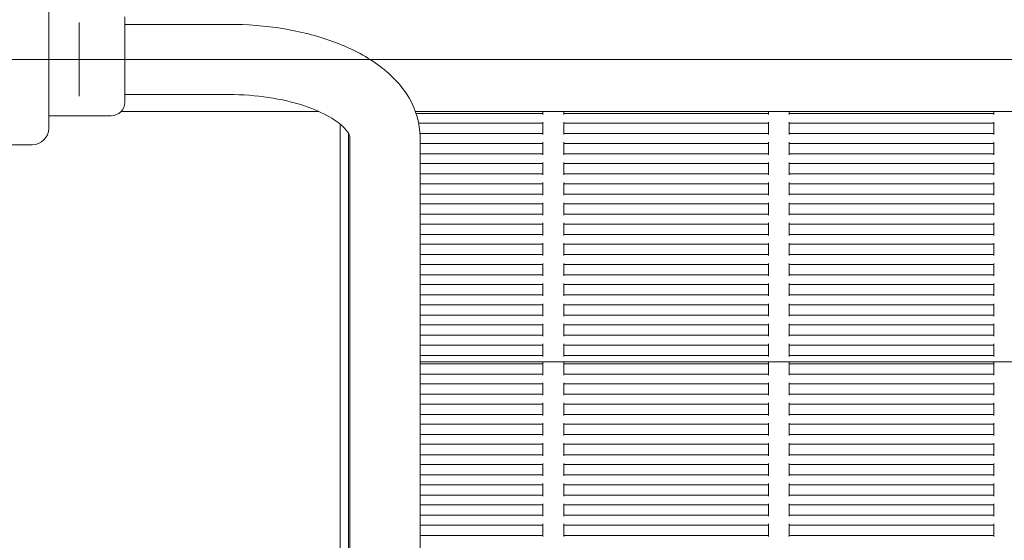
# Model space of a CAD drawing. Units: millimetres. Extents: x 6293 to 13242, y 8666 to 13907.
# Drawn here: x 8525 to 8998, y 10461 to 10711 of the extents above; entities that cross this region are included whole.
import ezdxf

# ---------------------------------------------------------------- set-up
doc = ezdxf.new("R2010")
doc.units = ezdxf.units.MM
doc.header["$LTSCALE"] = 75
doc.layers.add('Dimension (ISO)', color=7, linetype='Continuous', lineweight=18)
doc.layers.add('Visible (ISO)', color=7, linetype='Continuous', lineweight=18)
doc.layers.add('Fall Zone', color=5, linetype='Continuous', lineweight=20, true_color=0x0000ff)
doc.styles.add('Note Text (ISO)', font='tahoma.ttf')
doc.dimstyles.new('Aplay Dimension Styles M', dxfattribs={"dimscale": 75, "dimtxt": 2.5, "dimasz": 2.5, "dimexe": 3.175, "dimexo": 2, "dimgap": 0.762, "dimtad": 1, "dimdec": 1, "dimlfac": 0.001, "dimrnd": 1e-08, "dimzin": 0, "dimdsep": 46, "dimtxsty": 'Note Text (ISO)', "dimcen": 0.09, "dimdle": 10, "dimclrd": 256, "dimclre": 256, "dimclrt": 7, "dimadec": 0, "dimazin": 0, "dimtfac": 1.40208, "dimtofl": 0, "dimtmove": 0, "dimatfit": 3, "dimfxl": 1, "dimtolj": 1, "dimtzin": 0, "dimlwd": -1, "dimlwe": -1, "dimarcsym": 0})

# ---------------------------------------------------------------- blocks, each defined once
blk = doc.blocks.new('*D2')
at = {"layer": 'Defpoints', "color": 0, "transparency": 16777216}
for p in [(8472.64, 13316.57), (6537.64, 8665.75), (8676.12, 8665.75)]:
    blk.add_point(p, dxfattribs=at)
at = {"layer": 'Dimension (ISO)', "transparency": 16777216}
for p, q in [((8322.64, 13316.57), (6299.52, 13316.57)), ((6537.64, 13129.07), (6537.64, 8853.25)), ((8526.12, 8665.75), (6299.52, 8665.75))]:
    blk.add_line(p, q, dxfattribs=at)
for points in [[(6506.39, 13129.07), (6568.89, 13129.07), (6537.64, 13316.57)], [(6506.39, 8853.25), (6568.89, 8853.25), (6537.64, 8665.75)]]:
    blk.add_solid(points, dxfattribs=at)
at = {"layer": 'Dimension (ISO)', "color": 7, "transparency": 16777216, "insert": (6292.87, 10991.16), "char_height": 187.5, "attachment_point": 2, "rotation": 90, "style": 'Note Text (ISO)'}
blk.add_mtext('\\A1;4.7 m', dxfattribs=at)

msp = doc.modelspace()

# ---------------------------------------------------------------- linework, layer by layer
at = {"layer": 'Fall Zone'}
msp.add_line((6897.64, 10691.57), (11097.64, 10691.57), dxfattribs=at)
at = {"layer": 'Visible (ISO)'}
for p, q in [((8538.64, 10724.57), (8538.64, 10658.57)), ((8553.14, 10706.99), (8553.14, 10709.25)), ((8575.14, 10712.07), (8575.14, 10671.07)), ((8553.14, 10706.99), (8553.14, 10676.16)), ((8575.14, 10708.42), (8625.14, 10708.42)), ((8553.14, 10673.9), (8553.14, 10676.16)), ((8575.14, 10674.72), (8625.14, 10674.72)), ((8573.33, 10666.57), (8668.42, 10666.57)), ((8714.76, 10666.57), (9280.53, 10666.57)), ((8775.97, 10666.15), (8775.97, 10666.57)), ((8785.97, 10666.57), (8785.97, 10666.15)), ((8884.31, 10666.15), (8884.31, 10666.57)), ((8894.31, 10666.57), (8894.31, 10666.15)), ((8992.64, 10666.15), (8992.64, 10666.57)), ((8538.64, 10664.57), (8568.64, 10664.57)), ((8715.08, 10665.65), (8775.97, 10665.65)), ((8775.97, 10666.15), (8775.97, 10665.65)), ((8775.97, 10665.15), (8775.97, 10665.65)), ((8775.97, 10660.96), (8775.97, 10661.46)), ((8785.97, 10665.65), (8785.97, 10666.15)), ((8785.97, 10665.65), (8785.97, 10665.15)), ((8785.97, 10665.65), (8884.31, 10665.65)), ((8785.97, 10661.46), (8785.97, 10660.96)), ((8884.31, 10666.15), (8884.31, 10665.65)), ((8884.31, 10665.15), (8884.31, 10665.65)), ((8884.31, 10660.96), (8884.31, 10661.46)), ((8894.31, 10665.65), (8894.31, 10666.15)), ((8894.31, 10665.65), (8894.31, 10665.15)), ((8894.31, 10665.65), (8992.64, 10665.65)), ((8894.31, 10661.46), (8894.31, 10660.96)), ((8992.64, 10666.15), (8992.64, 10665.65)), ((8992.64, 10665.15), (8992.64, 10665.65)), ((8992.64, 10660.96), (8992.64, 10661.46)), ((8678.64, 10660.44), (8678.64, 10599.91)), ((8716.32, 10660.96), (8775.97, 10660.96)), ((8775.97, 10660.96), (8775.97, 10660.46)), ((8775.97, 10656.46), (8775.97, 10660.46)), ((8785.97, 10660.46), (8785.97, 10660.96)), ((8785.97, 10660.96), (8884.31, 10660.96)), ((8785.97, 10660.46), (8785.97, 10656.46)), ((8884.31, 10660.96), (8884.31, 10660.46)), ((8884.31, 10656.46), (8884.31, 10660.46)), ((8894.31, 10660.46), (8894.31, 10660.96)), ((8894.31, 10660.96), (8992.64, 10660.96)), ((8894.31, 10660.46), (8894.31, 10656.46)), ((8992.64, 10660.96), (8992.64, 10660.46)), ((8992.64, 10656.46), (8992.64, 10660.46)), ((8682.64, 10598.94), (8682.64, 10655.99)), ((8682.64, 10598.94), (8682.64, 10655.99)), ((8683.29, 10654.07), (8683.29, 10292.65)), ((8716.94, 10655.96), (8775.97, 10655.96)), ((8716.99, 10654.07), (8716.99, 10292.65)), ((8775.97, 10656.46), (8775.97, 10655.96)), ((8775.97, 10655.46), (8775.97, 10655.96)), ((8785.97, 10655.96), (8785.97, 10656.46)), ((8785.97, 10655.96), (8785.97, 10655.46)), ((8785.97, 10655.96), (8884.31, 10655.96)), ((8884.31, 10656.46), (8884.31, 10655.96)), ((8884.31, 10655.46), (8884.31, 10655.96)), ((8894.31, 10655.96), (8894.31, 10656.46)), ((8894.31, 10655.96), (8894.31, 10655.46)), ((8894.31, 10655.96), (8992.64, 10655.96)), ((8992.64, 10656.46), (8992.64, 10655.96)), ((8992.64, 10655.46), (8992.64, 10655.96)), ((8530.64, 10650.57), (8464.64, 10650.57)), ((8716.99, 10651.28), (8775.97, 10651.28)), ((8775.97, 10651.28), (8775.97, 10651.78)), ((8775.97, 10651.28), (8775.97, 10650.78)), ((8775.97, 10646.78), (8775.97, 10650.78)), ((8785.97, 10651.78), (8785.97, 10651.28)), ((8785.97, 10650.78), (8785.97, 10651.28)), ((8785.97, 10651.28), (8884.31, 10651.28)), ((8785.97, 10650.78), (8785.97, 10646.78)), ((8884.31, 10651.28), (8884.31, 10651.78)), ((8884.31, 10651.28), (8884.31, 10650.78)), ((8884.31, 10646.78), (8884.31, 10650.78)), ((8894.31, 10651.78), (8894.31, 10651.28)), ((8894.31, 10650.78), (8894.31, 10651.28)), ((8894.31, 10651.28), (8992.64, 10651.28)), ((8894.31, 10650.78), (8894.31, 10646.78)), ((8992.64, 10651.28), (8992.64, 10651.78)), ((8992.64, 10651.28), (8992.64, 10650.78)), ((8992.64, 10646.78), (8992.64, 10650.78)), ((8716.99, 10646.28), (8775.97, 10646.28)), ((8775.97, 10646.78), (8775.97, 10646.28)), ((8775.97, 10645.78), (8775.97, 10646.28)), ((8785.97, 10646.28), (8785.97, 10646.78)), ((8785.97, 10646.28), (8785.97, 10645.78)), ((8785.97, 10646.28), (8884.31, 10646.28)), ((8884.31, 10646.78), (8884.31, 10646.28)), ((8884.31, 10645.78), (8884.31, 10646.28)), ((8894.31, 10646.28), (8894.31, 10646.78)), ((8894.31, 10646.28), (8894.31, 10645.78)), ((8894.31, 10646.28), (8992.64, 10646.28)), ((8992.64, 10646.78), (8992.64, 10646.28)), ((8992.64, 10645.78), (8992.64, 10646.28)), ((8716.99, 10641.59), (8775.97, 10641.59)), ((8775.97, 10641.59), (8775.97, 10642.09)), ((8775.97, 10641.59), (8775.97, 10641.09)), ((8775.97, 10637.09), (8775.97, 10641.09)), ((8785.97, 10642.09), (8785.97, 10641.59)), ((8785.97, 10641.09), (8785.97, 10641.59)), ((8785.97, 10641.59), (8884.31, 10641.59)), ((8785.97, 10641.09), (8785.97, 10637.09)), ((8884.31, 10641.59), (8884.31, 10642.09)), ((8884.31, 10641.59), (8884.31, 10641.09)), ((8884.31, 10637.09), (8884.31, 10641.09)), ((8894.31, 10642.09), (8894.31, 10641.59)), ((8894.31, 10641.09), (8894.31, 10641.59)), ((8894.31, 10641.59), (8992.64, 10641.59)), ((8894.31, 10641.09), (8894.31, 10637.09)), ((8992.64, 10641.59), (8992.64, 10642.09)), ((8992.64, 10641.59), (8992.64, 10641.09)), ((8992.64, 10637.09), (8992.64, 10641.09)), ((8716.99, 10636.59), (8775.97, 10636.59)), ((8775.97, 10637.09), (8775.97, 10636.59)), ((8775.97, 10636.09), (8775.97, 10636.59)), ((8785.97, 10636.59), (8785.97, 10637.09)), ((8785.97, 10636.59), (8785.97, 10636.09)), ((8785.97, 10636.59), (8884.31, 10636.59)), ((8884.31, 10637.09), (8884.31, 10636.59)), ((8884.31, 10636.09), (8884.31, 10636.59)), ((8894.31, 10636.59), (8894.31, 10637.09)), ((8894.31, 10636.59), (8894.31, 10636.09)), ((8894.31, 10636.59), (8992.64, 10636.59)), ((8992.64, 10637.09), (8992.64, 10636.59)), ((8992.64, 10636.09), (8992.64, 10636.59)), ((8716.99, 10631.91), (8775.97, 10631.91)), ((8775.97, 10631.91), (8775.97, 10632.41)), ((8775.97, 10631.91), (8775.97, 10631.41)), ((8775.97, 10627.41), (8775.97, 10631.41)), ((8785.97, 10632.41), (8785.97, 10631.91)), ((8785.97, 10631.41), (8785.97, 10631.91)), ((8785.97, 10631.91), (8884.31, 10631.91)), ((8785.97, 10631.41), (8785.97, 10627.41)), ((8884.31, 10631.91), (8884.31, 10632.41)), ((8884.31, 10631.91), (8884.31, 10631.41)), ((8884.31, 10627.41), (8884.31, 10631.41)), ((8894.31, 10632.41), (8894.31, 10631.91)), ((8894.31, 10631.41), (8894.31, 10631.91)), ((8894.31, 10631.91), (8992.64, 10631.91)), ((8894.31, 10631.41), (8894.31, 10627.41)), ((8992.64, 10631.91), (8992.64, 10632.41)), ((8992.64, 10631.91), (8992.64, 10631.41)), ((8992.64, 10627.41), (8992.64, 10631.41)), ((8716.99, 10626.91), (8775.97, 10626.91)), ((8775.97, 10627.41), (8775.97, 10626.91)), ((8775.97, 10626.41), (8775.97, 10626.91)), ((8785.97, 10626.91), (8785.97, 10627.41)), ((8785.97, 10626.91), (8785.97, 10626.41)), ((8785.97, 10626.91), (8884.31, 10626.91)), ((8884.31, 10627.41), (8884.31, 10626.91)), ((8884.31, 10626.41), (8884.31, 10626.91)), ((8894.31, 10626.91), (8894.31, 10627.41)), ((8894.31, 10626.91), (8894.31, 10626.41)), ((8894.31, 10626.91), (8992.64, 10626.91)), ((8992.64, 10627.41), (8992.64, 10626.91)), ((8992.64, 10626.41), (8992.64, 10626.91)), ((8716.99, 10622.23), (8775.97, 10622.23)), ((8775.97, 10622.23), (8775.97, 10622.73)), ((8775.97, 10622.23), (8775.97, 10621.73)), ((8775.97, 10617.73), (8775.97, 10621.73)), ((8785.97, 10622.73), (8785.97, 10622.23)), ((8785.97, 10621.73), (8785.97, 10622.23)), ((8785.97, 10622.23), (8884.31, 10622.23)), ((8785.97, 10621.73), (8785.97, 10617.73)), ((8884.31, 10622.23), (8884.31, 10622.73)), ((8884.31, 10622.23), (8884.31, 10621.73)), ((8884.31, 10617.73), (8884.31, 10621.73)), ((8894.31, 10622.73), (8894.31, 10622.23)), ((8894.31, 10621.73), (8894.31, 10622.23)), ((8894.31, 10622.23), (8992.64, 10622.23)), ((8894.31, 10621.73), (8894.31, 10617.73)), ((8992.64, 10622.23), (8992.64, 10622.73)), ((8992.64, 10622.23), (8992.64, 10621.73)), ((8992.64, 10617.73), (8992.64, 10621.73)), ((8716.99, 10617.23), (8775.97, 10617.23)), ((8775.97, 10617.73), (8775.97, 10617.23)), ((8775.97, 10616.73), (8775.97, 10617.23)), ((8785.97, 10617.23), (8785.97, 10617.73)), ((8785.97, 10617.23), (8785.97, 10616.73)), ((8785.97, 10617.23), (8884.31, 10617.23)), ((8884.31, 10617.73), (8884.31, 10617.23)), ((8884.31, 10616.73), (8884.31, 10617.23)), ((8894.31, 10617.23), (8894.31, 10617.73)), ((8894.31, 10617.23), (8894.31, 10616.73)), ((8894.31, 10617.23), (8992.64, 10617.23)), ((8992.64, 10617.73), (8992.64, 10617.23)), ((8992.64, 10616.73), (8992.64, 10617.23)), ((8716.99, 10612.54), (8775.97, 10612.54)), ((8775.97, 10612.54), (8775.97, 10613.04)), ((8775.97, 10612.54), (8775.97, 10612.04)), ((8775.97, 10608.04), (8775.97, 10612.04)), ((8785.97, 10613.04), (8785.97, 10612.54)), ((8785.97, 10612.04), (8785.97, 10612.54)), ((8785.97, 10612.54), (8884.31, 10612.54)), ((8785.97, 10612.04), (8785.97, 10608.04)), ((8884.31, 10612.54), (8884.31, 10613.04)), ((8884.31, 10612.54), (8884.31, 10612.04)), ((8884.31, 10608.04), (8884.31, 10612.04)), ((8894.31, 10613.04), (8894.31, 10612.54)), ((8894.31, 10612.04), (8894.31, 10612.54)), ((8894.31, 10612.54), (8992.64, 10612.54)), ((8894.31, 10612.04), (8894.31, 10608.04)), ((8992.64, 10612.54), (8992.64, 10613.04)), ((8992.64, 10612.54), (8992.64, 10612.04)), ((8992.64, 10608.04), (8992.64, 10612.04)), ((8716.99, 10607.54), (8775.97, 10607.54)), ((8775.97, 10608.04), (8775.97, 10607.54)), ((8775.97, 10607.04), (8775.97, 10607.54)), ((8785.97, 10607.54), (8785.97, 10608.04)), ((8785.97, 10607.54), (8785.97, 10607.04)), ((8785.97, 10607.54), (8884.31, 10607.54)), ((8884.31, 10608.04), (8884.31, 10607.54)), ((8884.31, 10607.04), (8884.31, 10607.54)), ((8894.31, 10607.54), (8894.31, 10608.04)), ((8894.31, 10607.54), (8894.31, 10607.04)), ((8894.31, 10607.54), (8992.64, 10607.54)), ((8992.64, 10608.04), (8992.64, 10607.54)), ((8992.64, 10607.04), (8992.64, 10607.54)), ((8716.99, 10602.86), (8775.97, 10602.86)), ((8775.97, 10602.86), (8775.97, 10603.36)), ((8775.97, 10602.86), (8775.97, 10602.36)), ((8775.97, 10598.36), (8775.97, 10602.36)), ((8785.97, 10603.36), (8785.97, 10602.86)), ((8785.97, 10602.36), (8785.97, 10602.86)), ((8785.97, 10602.86), (8884.31, 10602.86)), ((8785.97, 10602.36), (8785.97, 10598.36)), ((8884.31, 10602.86), (8884.31, 10603.36)), ((8884.31, 10602.86), (8884.31, 10602.36)), ((8884.31, 10598.36), (8884.31, 10602.36)), ((8894.31, 10603.36), (8894.31, 10602.86)), ((8894.31, 10602.36), (8894.31, 10602.86)), ((8894.31, 10602.86), (8992.64, 10602.86)), ((8894.31, 10602.36), (8894.31, 10598.36)), ((8992.64, 10602.86), (8992.64, 10603.36)), ((8992.64, 10602.86), (8992.64, 10602.36)), ((8992.64, 10598.36), (8992.64, 10602.36)), ((8678.64, 10583.67), (8678.64, 10599.91)), ((8682.64, 10580.2), (8682.64, 10598.94)), ((8682.64, 10598.94), (8682.64, 10580.2)), ((8716.99, 10597.86), (8775.97, 10597.86)), ((8775.97, 10598.36), (8775.97, 10597.86)), ((8775.97, 10597.36), (8775.97, 10597.86)), ((8785.97, 10597.86), (8785.97, 10598.36)), ((8785.97, 10597.86), (8785.97, 10597.36)), ((8785.97, 10597.86), (8884.31, 10597.86)), ((8884.31, 10598.36), (8884.31, 10597.86)), ((8884.31, 10597.36), (8884.31, 10597.86)), ((8894.31, 10597.86), (8894.31, 10598.36)), ((8894.31, 10597.86), (8894.31, 10597.36)), ((8894.31, 10597.86), (8992.64, 10597.86)), ((8992.64, 10598.36), (8992.64, 10597.86)), ((8992.64, 10597.36), (8992.64, 10597.86)), ((8716.99, 10593.17), (8775.97, 10593.17)), ((8775.97, 10593.17), (8775.97, 10593.67)), ((8775.97, 10593.17), (8775.97, 10592.67)), ((8775.97, 10588.67), (8775.97, 10592.67)), ((8785.97, 10593.67), (8785.97, 10593.17)), ((8785.97, 10592.67), (8785.97, 10593.17)), ((8785.97, 10593.17), (8884.31, 10593.17)), ((8785.97, 10592.67), (8785.97, 10588.67)), ((8884.31, 10593.17), (8884.31, 10593.67)), ((8884.31, 10593.17), (8884.31, 10592.67)), ((8884.31, 10588.67), (8884.31, 10592.67)), ((8894.31, 10593.67), (8894.31, 10593.17)), ((8894.31, 10592.67), (8894.31, 10593.17)), ((8894.31, 10593.17), (8992.64, 10593.17)), ((8894.31, 10592.67), (8894.31, 10588.67)), ((8992.64, 10593.17), (8992.64, 10593.67)), ((8992.64, 10593.17), (8992.64, 10592.67)), ((8992.64, 10588.67), (8992.64, 10592.67)), ((8716.99, 10588.17), (8775.97, 10588.17)), ((8775.97, 10588.67), (8775.97, 10588.17)), ((8775.97, 10587.67), (8775.97, 10588.17)), ((8785.97, 10588.17), (8785.97, 10588.67)), ((8785.97, 10588.17), (8785.97, 10587.67)), ((8785.97, 10588.17), (8884.31, 10588.17)), ((8884.31, 10588.67), (8884.31, 10588.17)), ((8884.31, 10587.67), (8884.31, 10588.17)), ((8894.31, 10588.17), (8894.31, 10588.67)), ((8894.31, 10588.17), (8894.31, 10587.67)), ((8894.31, 10588.17), (8992.64, 10588.17)), ((8992.64, 10588.67), (8992.64, 10588.17)), ((8992.64, 10587.67), (8992.64, 10588.17)), ((8678.64, 10312.11), (8678.64, 10583.67)), ((8716.99, 10583.49), (8775.97, 10583.49)), ((8775.97, 10583.49), (8775.97, 10583.99)), ((8775.97, 10583.49), (8775.97, 10582.99)), ((8775.97, 10578.99), (8775.97, 10582.99)), ((8785.97, 10583.99), (8785.97, 10583.49)), ((8785.97, 10582.99), (8785.97, 10583.49)), ((8785.97, 10583.49), (8884.31, 10583.49)), ((8785.97, 10582.99), (8785.97, 10578.99)), ((8884.31, 10583.49), (8884.31, 10583.99)), ((8884.31, 10583.49), (8884.31, 10582.99)), ((8884.31, 10578.99), (8884.31, 10582.99)), ((8894.31, 10583.99), (8894.31, 10583.49)), ((8894.31, 10582.99), (8894.31, 10583.49)), ((8894.31, 10583.49), (8992.64, 10583.49)), ((8894.31, 10582.99), (8894.31, 10578.99)), ((8992.64, 10583.49), (8992.64, 10583.99)), ((8992.64, 10583.49), (8992.64, 10582.99)), ((8992.64, 10578.99), (8992.64, 10582.99)), ((8682.64, 10580.2), (8682.64, 10308.43)), ((8682.64, 10580.2), (8682.64, 10308.43)), ((8716.99, 10578.49), (8775.97, 10578.49)), ((8775.97, 10578.99), (8775.97, 10578.49)), ((8775.97, 10577.99), (8775.97, 10578.49)), ((8785.97, 10578.49), (8785.97, 10578.99)), ((8785.97, 10578.49), (8785.97, 10577.99)), ((8785.97, 10578.49), (8884.31, 10578.49)), ((8884.31, 10578.99), (8884.31, 10578.49)), ((8884.31, 10577.99), (8884.31, 10578.49)), ((8894.31, 10578.49), (8894.31, 10578.99)), ((8894.31, 10578.49), (8894.31, 10577.99)), ((8894.31, 10578.49), (8992.64, 10578.49)), ((8992.64, 10578.99), (8992.64, 10578.49)), ((8992.64, 10577.99), (8992.64, 10578.49)), ((8716.99, 10573.8), (8775.97, 10573.8)), ((8775.97, 10573.8), (8775.97, 10574.3)), ((8775.97, 10573.8), (8775.97, 10573.3)), ((8775.97, 10569.3), (8775.97, 10573.3)), ((8785.97, 10574.3), (8785.97, 10573.8)), ((8785.97, 10573.3), (8785.97, 10573.8)), ((8785.97, 10573.8), (8884.31, 10573.8)), ((8785.97, 10573.3), (8785.97, 10569.3)), ((8884.31, 10573.8), (8884.31, 10574.3)), ((8884.31, 10573.8), (8884.31, 10573.3)), ((8884.31, 10569.3), (8884.31, 10573.3)), ((8894.31, 10574.3), (8894.31, 10573.8)), ((8894.31, 10573.3), (8894.31, 10573.8)), ((8894.31, 10573.8), (8992.64, 10573.8)), ((8894.31, 10573.3), (8894.31, 10569.3)), ((8992.64, 10573.8), (8992.64, 10574.3)), ((8992.64, 10573.8), (8992.64, 10573.3)), ((8992.64, 10569.3), (8992.64, 10573.3)), ((8716.99, 10568.8), (8775.97, 10568.8)), ((8775.97, 10569.3), (8775.97, 10568.8)), ((8775.97, 10568.3), (8775.97, 10568.8)), ((8785.97, 10568.8), (8785.97, 10569.3)), ((8785.97, 10568.8), (8785.97, 10568.3)), ((8785.97, 10568.8), (8884.31, 10568.8)), ((8884.31, 10569.3), (8884.31, 10568.8)), ((8884.31, 10568.3), (8884.31, 10568.8)), ((8894.31, 10568.8), (8894.31, 10569.3)), ((8894.31, 10568.8), (8894.31, 10568.3)), ((8894.31, 10568.8), (8992.64, 10568.8)), ((8992.64, 10569.3), (8992.64, 10568.8)), ((8992.64, 10568.3), (8992.64, 10568.8)), ((8716.99, 10564.12), (8775.97, 10564.12)), ((8775.97, 10564.12), (8775.97, 10564.62)), ((8775.97, 10564.12), (8775.97, 10563.62)), ((8775.97, 10559.62), (8775.97, 10563.62)), ((8785.97, 10564.62), (8785.97, 10564.12)), ((8785.97, 10563.62), (8785.97, 10564.12)), ((8785.97, 10564.12), (8884.31, 10564.12)), ((8785.97, 10563.62), (8785.97, 10559.62)), ((8884.31, 10564.12), (8884.31, 10564.62)), ((8884.31, 10564.12), (8884.31, 10563.62)), ((8884.31, 10559.62), (8884.31, 10563.62)), ((8894.31, 10564.62), (8894.31, 10564.12)), ((8894.31, 10563.62), (8894.31, 10564.12)), ((8894.31, 10564.12), (8992.64, 10564.12)), ((8894.31, 10563.62), (8894.31, 10559.62)), ((8992.64, 10564.12), (8992.64, 10564.62)), ((8992.64, 10564.12), (8992.64, 10563.62)), ((8992.64, 10559.62), (8992.64, 10563.62)), ((8716.99, 10559.12), (8775.97, 10559.12)), ((8775.97, 10559.62), (8775.97, 10559.12)), ((8775.97, 10558.62), (8775.97, 10559.12)), ((8785.97, 10559.12), (8785.97, 10559.62)), ((8785.97, 10559.12), (8785.97, 10558.62)), ((8785.97, 10559.12), (8884.31, 10559.12)), ((8884.31, 10559.62), (8884.31, 10559.12)), ((8884.31, 10558.62), (8884.31, 10559.12)), ((8894.31, 10559.12), (8894.31, 10559.62)), ((8894.31, 10559.12), (8894.31, 10558.62)), ((8894.31, 10559.12), (8992.64, 10559.12)), ((8992.64, 10559.62), (8992.64, 10559.12)), ((8992.64, 10558.62), (8992.64, 10559.12)), ((8716.99, 10554.44), (8775.97, 10554.44)), ((8775.97, 10554.44), (8775.97, 10554.94)), ((8775.97, 10554.44), (8775.97, 10553.94)), ((8775.97, 10549.94), (8775.97, 10553.94)), ((8785.97, 10554.94), (8785.97, 10554.44)), ((8785.97, 10553.94), (8785.97, 10554.44)), ((8785.97, 10554.44), (8884.31, 10554.44)), ((8785.97, 10553.94), (8785.97, 10549.94)), ((8884.31, 10554.44), (8884.31, 10554.94)), ((8884.31, 10554.44), (8884.31, 10553.94)), ((8884.31, 10549.94), (8884.31, 10553.94)), ((8894.31, 10554.94), (8894.31, 10554.44)), ((8894.31, 10553.94), (8894.31, 10554.44)), ((8894.31, 10554.44), (8992.64, 10554.44)), ((8894.31, 10553.94), (8894.31, 10549.94)), ((8992.64, 10554.44), (8992.64, 10554.94)), ((8992.64, 10554.44), (8992.64, 10553.94)), ((8992.64, 10549.94), (8992.64, 10553.94)), ((8716.99, 10549.44), (8775.97, 10549.44)), ((8775.97, 10549.94), (8775.97, 10549.44)), ((8775.97, 10548.94), (8775.97, 10549.44)), ((8785.97, 10549.44), (8785.97, 10549.94)), ((8785.97, 10549.44), (8785.97, 10548.94)), ((8785.97, 10549.44), (8884.31, 10549.44)), ((8884.31, 10549.94), (8884.31, 10549.44)), ((8884.31, 10548.94), (8884.31, 10549.44)), ((8894.31, 10549.44), (8894.31, 10549.94)), ((8894.31, 10549.44), (8894.31, 10548.94)), ((8894.31, 10549.44), (8992.64, 10549.44)), ((8992.64, 10549.94), (8992.64, 10549.44)), ((8992.64, 10548.94), (8992.64, 10549.44)), ((8716.99, 10546.44), (9278.29, 10546.44)), ((8716.99, 10545.49), (8775.97, 10545.49)), ((8775.97, 10545.49), (8775.97, 10545.99)), ((8775.97, 10545.49), (8775.97, 10544.99)), ((8775.97, 10540.99), (8775.97, 10544.99)), ((8785.97, 10545.99), (8785.97, 10545.49)), ((8785.97, 10544.99), (8785.97, 10545.49)), ((8785.97, 10545.49), (8884.31, 10545.49)), ((8785.97, 10544.99), (8785.97, 10540.99)), ((8884.31, 10545.49), (8884.31, 10545.99)), ((8884.31, 10545.49), (8884.31, 10544.99)), ((8884.31, 10540.99), (8884.31, 10544.99)), ((8894.31, 10545.99), (8894.31, 10545.49)), ((8894.31, 10544.99), (8894.31, 10545.49)), ((8894.31, 10545.49), (8992.64, 10545.49)), ((8894.31, 10544.99), (8894.31, 10540.99)), ((8992.64, 10545.49), (8992.64, 10545.99)), ((8992.64, 10545.49), (8992.64, 10544.99)), ((8992.64, 10540.99), (8992.64, 10544.99)), ((8716.99, 10540.49), (8775.97, 10540.49)), ((8775.97, 10540.99), (8775.97, 10540.49)), ((8775.97, 10539.99), (8775.97, 10540.49)), ((8785.97, 10540.49), (8785.97, 10540.99)), ((8785.97, 10540.49), (8785.97, 10539.99)), ((8785.97, 10540.49), (8884.31, 10540.49)), ((8884.31, 10540.99), (8884.31, 10540.49)), ((8884.31, 10539.99), (8884.31, 10540.49)), ((8894.31, 10540.49), (8894.31, 10540.99)), ((8894.31, 10540.49), (8894.31, 10539.99)), ((8894.31, 10540.49), (8992.64, 10540.49)), ((8992.64, 10540.99), (8992.64, 10540.49)), ((8992.64, 10539.99), (8992.64, 10540.49)), ((8716.99, 10535.81), (8775.97, 10535.81)), ((8775.97, 10535.81), (8775.97, 10536.31)), ((8775.97, 10535.81), (8775.97, 10535.31)), ((8775.97, 10531.31), (8775.97, 10535.31)), ((8785.97, 10536.31), (8785.97, 10535.81)), ((8785.97, 10535.31), (8785.97, 10535.81)), ((8785.97, 10535.81), (8884.31, 10535.81)), ((8785.97, 10535.31), (8785.97, 10531.31)), ((8884.31, 10535.81), (8884.31, 10536.31)), ((8884.31, 10535.81), (8884.31, 10535.31)), ((8884.31, 10531.31), (8884.31, 10535.31)), ((8894.31, 10536.31), (8894.31, 10535.81)), ((8894.31, 10535.31), (8894.31, 10535.81)), ((8894.31, 10535.81), (8992.64, 10535.81)), ((8894.31, 10535.31), (8894.31, 10531.31)), ((8992.64, 10535.81), (8992.64, 10536.31)), ((8992.64, 10535.81), (8992.64, 10535.31)), ((8992.64, 10531.31), (8992.64, 10535.31)), ((8716.99, 10530.81), (8775.97, 10530.81)), ((8775.97, 10531.31), (8775.97, 10530.81)), ((8775.97, 10530.31), (8775.97, 10530.81)), ((8785.97, 10530.81), (8785.97, 10531.31)), ((8785.97, 10530.81), (8785.97, 10530.31)), ((8785.97, 10530.81), (8884.31, 10530.81)), ((8884.31, 10531.31), (8884.31, 10530.81)), ((8884.31, 10530.31), (8884.31, 10530.81)), ((8894.31, 10530.81), (8894.31, 10531.31)), ((8894.31, 10530.81), (8894.31, 10530.31)), ((8894.31, 10530.81), (8992.64, 10530.81)), ((8992.64, 10531.31), (8992.64, 10530.81)), ((8992.64, 10530.31), (8992.64, 10530.81)), ((8716.99, 10526.12), (8775.97, 10526.12)), ((8775.97, 10526.12), (8775.97, 10526.62)), ((8775.97, 10526.12), (8775.97, 10525.62)), ((8775.97, 10521.62), (8775.97, 10525.62)), ((8785.97, 10526.62), (8785.97, 10526.12)), ((8785.97, 10525.62), (8785.97, 10526.12)), ((8785.97, 10526.12), (8884.31, 10526.12)), ((8785.97, 10525.62), (8785.97, 10521.62)), ((8884.31, 10526.12), (8884.31, 10526.62)), ((8884.31, 10526.12), (8884.31, 10525.62)), ((8884.31, 10521.62), (8884.31, 10525.62)), ((8894.31, 10526.62), (8894.31, 10526.12)), ((8894.31, 10525.62), (8894.31, 10526.12)), ((8894.31, 10526.12), (8992.64, 10526.12)), ((8894.31, 10525.62), (8894.31, 10521.62)), ((8992.64, 10526.12), (8992.64, 10526.62)), ((8992.64, 10526.12), (8992.64, 10525.62)), ((8992.64, 10521.62), (8992.64, 10525.62)), ((8716.99, 10521.12), (8775.97, 10521.12)), ((8775.97, 10521.62), (8775.97, 10521.12)), ((8775.97, 10520.62), (8775.97, 10521.12)), ((8785.97, 10521.12), (8785.97, 10521.62)), ((8785.97, 10521.12), (8785.97, 10520.62)), ((8785.97, 10521.12), (8884.31, 10521.12)), ((8884.31, 10521.62), (8884.31, 10521.12)), ((8884.31, 10520.62), (8884.31, 10521.12)), ((8894.31, 10521.12), (8894.31, 10521.62)), ((8894.31, 10521.12), (8894.31, 10520.62)), ((8894.31, 10521.12), (8992.64, 10521.12)), ((8992.64, 10521.62), (8992.64, 10521.12)), ((8992.64, 10520.62), (8992.64, 10521.12)), ((8716.99, 10516.44), (8775.97, 10516.44)), ((8775.97, 10516.44), (8775.97, 10516.94)), ((8775.97, 10516.44), (8775.97, 10515.94)), ((8775.97, 10511.94), (8775.97, 10515.94)), ((8785.97, 10516.94), (8785.97, 10516.44)), ((8785.97, 10515.94), (8785.97, 10516.44)), ((8785.97, 10516.44), (8884.31, 10516.44)), ((8785.97, 10515.94), (8785.97, 10511.94)), ((8884.31, 10516.44), (8884.31, 10516.94)), ((8884.31, 10516.44), (8884.31, 10515.94)), ((8884.31, 10511.94), (8884.31, 10515.94)), ((8894.31, 10516.94), (8894.31, 10516.44)), ((8894.31, 10515.94), (8894.31, 10516.44)), ((8894.31, 10516.44), (8992.64, 10516.44)), ((8894.31, 10515.94), (8894.31, 10511.94)), ((8992.64, 10516.44), (8992.64, 10516.94)), ((8992.64, 10516.44), (8992.64, 10515.94)), ((8992.64, 10511.94), (8992.64, 10515.94)), ((8716.99, 10511.44), (8775.97, 10511.44)), ((8775.97, 10511.94), (8775.97, 10511.44)), ((8775.97, 10510.94), (8775.97, 10511.44)), ((8785.97, 10511.44), (8785.97, 10511.94)), ((8785.97, 10511.44), (8785.97, 10510.94)), ((8785.97, 10511.44), (8884.31, 10511.44)), ((8884.31, 10511.94), (8884.31, 10511.44)), ((8884.31, 10510.94), (8884.31, 10511.44)), ((8894.31, 10511.44), (8894.31, 10511.94)), ((8894.31, 10511.44), (8894.31, 10510.94)), ((8894.31, 10511.44), (8992.64, 10511.44)), ((8992.64, 10511.94), (8992.64, 10511.44)), ((8992.64, 10510.94), (8992.64, 10511.44)), ((8716.99, 10506.76), (8775.97, 10506.76)), ((8775.97, 10506.76), (8775.97, 10507.26)), ((8775.97, 10506.76), (8775.97, 10506.26)), ((8775.97, 10502.26), (8775.97, 10506.26)), ((8785.97, 10507.26), (8785.97, 10506.76)), ((8785.97, 10506.26), (8785.97, 10506.76)), ((8785.97, 10506.76), (8884.31, 10506.76)), ((8785.97, 10506.26), (8785.97, 10502.26)), ((8884.31, 10506.76), (8884.31, 10507.26)), ((8884.31, 10506.76), (8884.31, 10506.26)), ((8884.31, 10502.26), (8884.31, 10506.26)), ((8894.31, 10507.26), (8894.31, 10506.76)), ((8894.31, 10506.26), (8894.31, 10506.76)), ((8894.31, 10506.76), (8992.64, 10506.76)), ((8894.31, 10506.26), (8894.31, 10502.26)), ((8992.64, 10506.76), (8992.64, 10507.26)), ((8992.64, 10506.76), (8992.64, 10506.26)), ((8992.64, 10502.26), (8992.64, 10506.26)), ((8716.99, 10501.76), (8775.97, 10501.76)), ((8775.97, 10502.26), (8775.97, 10501.76)), ((8775.97, 10501.26), (8775.97, 10501.76)), ((8785.97, 10501.76), (8785.97, 10502.26)), ((8785.97, 10501.76), (8785.97, 10501.26)), ((8785.97, 10501.76), (8884.31, 10501.76)), ((8884.31, 10502.26), (8884.31, 10501.76)), ((8884.31, 10501.26), (8884.31, 10501.76)), ((8894.31, 10501.76), (8894.31, 10502.26)), ((8894.31, 10501.76), (8894.31, 10501.26)), ((8894.31, 10501.76), (8992.64, 10501.76)), ((8992.64, 10502.26), (8992.64, 10501.76)), ((8992.64, 10501.26), (8992.64, 10501.76)), ((8716.99, 10497.07), (8775.97, 10497.07)), ((8775.97, 10497.07), (8775.97, 10497.57)), ((8775.97, 10497.07), (8775.97, 10496.57)), ((8775.97, 10492.57), (8775.97, 10496.57)), ((8785.97, 10497.57), (8785.97, 10497.07)), ((8785.97, 10496.57), (8785.97, 10497.07)), ((8785.97, 10497.07), (8884.31, 10497.07)), ((8785.97, 10496.57), (8785.97, 10492.57)), ((8884.31, 10497.07), (8884.31, 10497.57)), ((8884.31, 10497.07), (8884.31, 10496.57)), ((8884.31, 10492.57), (8884.31, 10496.57)), ((8894.31, 10497.57), (8894.31, 10497.07)), ((8894.31, 10496.57), (8894.31, 10497.07)), ((8894.31, 10497.07), (8992.64, 10497.07)), ((8894.31, 10496.57), (8894.31, 10492.57)), ((8992.64, 10497.07), (8992.64, 10497.57)), ((8992.64, 10497.07), (8992.64, 10496.57)), ((8992.64, 10492.57), (8992.64, 10496.57)), ((8716.99, 10492.07), (8775.97, 10492.07)), ((8775.97, 10492.57), (8775.97, 10492.07)), ((8775.97, 10491.57), (8775.97, 10492.07)), ((8785.97, 10492.07), (8785.97, 10492.57)), ((8785.97, 10492.07), (8785.97, 10491.57)), ((8785.97, 10492.07), (8884.31, 10492.07)), ((8884.31, 10492.57), (8884.31, 10492.07)), ((8884.31, 10491.57), (8884.31, 10492.07)), ((8894.31, 10492.07), (8894.31, 10492.57)), ((8894.31, 10492.07), (8894.31, 10491.57)), ((8894.31, 10492.07), (8992.64, 10492.07)), ((8992.64, 10492.57), (8992.64, 10492.07)), ((8992.64, 10491.57), (8992.64, 10492.07)), ((8716.99, 10487.39), (8775.97, 10487.39)), ((8775.97, 10487.39), (8775.97, 10487.89)), ((8775.97, 10487.39), (8775.97, 10486.89)), ((8775.97, 10482.89), (8775.97, 10486.89)), ((8785.97, 10487.89), (8785.97, 10487.39)), ((8785.97, 10486.89), (8785.97, 10487.39)), ((8785.97, 10487.39), (8884.31, 10487.39)), ((8785.97, 10486.89), (8785.97, 10482.89)), ((8884.31, 10487.39), (8884.31, 10487.89)), ((8884.31, 10487.39), (8884.31, 10486.89)), ((8884.31, 10482.89), (8884.31, 10486.89)), ((8894.31, 10487.89), (8894.31, 10487.39)), ((8894.31, 10486.89), (8894.31, 10487.39)), ((8894.31, 10487.39), (8992.64, 10487.39)), ((8894.31, 10486.89), (8894.31, 10482.89)), ((8992.64, 10487.39), (8992.64, 10487.89)), ((8992.64, 10487.39), (8992.64, 10486.89)), ((8992.64, 10482.89), (8992.64, 10486.89)), ((8716.99, 10482.39), (8775.97, 10482.39)), ((8775.97, 10482.89), (8775.97, 10482.39)), ((8775.97, 10481.89), (8775.97, 10482.39)), ((8785.97, 10482.39), (8785.97, 10482.89)), ((8785.97, 10482.39), (8785.97, 10481.89)), ((8785.97, 10482.39), (8884.31, 10482.39)), ((8884.31, 10482.89), (8884.31, 10482.39)), ((8884.31, 10481.89), (8884.31, 10482.39)), ((8894.31, 10482.39), (8894.31, 10482.89)), ((8894.31, 10482.39), (8894.31, 10481.89)), ((8894.31, 10482.39), (8992.64, 10482.39)), ((8992.64, 10482.89), (8992.64, 10482.39)), ((8992.64, 10481.89), (8992.64, 10482.39)), ((8716.99, 10477.7), (8775.97, 10477.7)), ((8775.97, 10477.7), (8775.97, 10478.2)), ((8775.97, 10477.7), (8775.97, 10477.2)), ((8775.97, 10473.2), (8775.97, 10477.2)), ((8785.97, 10478.2), (8785.97, 10477.7)), ((8785.97, 10477.2), (8785.97, 10477.7)), ((8785.97, 10477.7), (8884.31, 10477.7)), ((8785.97, 10477.2), (8785.97, 10473.2)), ((8884.31, 10477.7), (8884.31, 10478.2)), ((8884.31, 10477.7), (8884.31, 10477.2)), ((8884.31, 10473.2), (8884.31, 10477.2)), ((8894.31, 10478.2), (8894.31, 10477.7)), ((8894.31, 10477.2), (8894.31, 10477.7)), ((8894.31, 10477.7), (8992.64, 10477.7)), ((8894.31, 10477.2), (8894.31, 10473.2)), ((8992.64, 10477.7), (8992.64, 10478.2)), ((8992.64, 10477.7), (8992.64, 10477.2)), ((8992.64, 10473.2), (8992.64, 10477.2)), ((8716.99, 10472.7), (8775.97, 10472.7)), ((8775.97, 10473.2), (8775.97, 10472.7)), ((8775.97, 10472.2), (8775.97, 10472.7)), ((8785.97, 10472.7), (8785.97, 10473.2)), ((8785.97, 10472.7), (8785.97, 10472.2)), ((8785.97, 10472.7), (8884.31, 10472.7)), ((8884.31, 10473.2), (8884.31, 10472.7)), ((8884.31, 10472.2), (8884.31, 10472.7)), ((8894.31, 10472.7), (8894.31, 10473.2)), ((8894.31, 10472.7), (8894.31, 10472.2)), ((8894.31, 10472.7), (8992.64, 10472.7)), ((8992.64, 10473.2), (8992.64, 10472.7)), ((8992.64, 10472.2), (8992.64, 10472.7)), ((8716.99, 10468.02), (8775.97, 10468.02)), ((8775.97, 10468.02), (8775.97, 10468.52)), ((8775.97, 10468.02), (8775.97, 10467.52)), ((8775.97, 10463.52), (8775.97, 10467.52)), ((8785.97, 10468.52), (8785.97, 10468.02)), ((8785.97, 10467.52), (8785.97, 10468.02)), ((8785.97, 10468.02), (8884.31, 10468.02)), ((8785.97, 10467.52), (8785.97, 10463.52)), ((8884.31, 10468.02), (8884.31, 10468.52)), ((8884.31, 10468.02), (8884.31, 10467.52)), ((8884.31, 10463.52), (8884.31, 10467.52)), ((8894.31, 10468.52), (8894.31, 10468.02)), ((8894.31, 10467.52), (8894.31, 10468.02)), ((8894.31, 10468.02), (8992.64, 10468.02)), ((8894.31, 10467.52), (8894.31, 10463.52)), ((8992.64, 10468.02), (8992.64, 10468.52)), ((8992.64, 10468.02), (8992.64, 10467.52)), ((8992.64, 10463.52), (8992.64, 10467.52)), ((8716.99, 10463.02), (8775.97, 10463.02)), ((8775.97, 10463.52), (8775.97, 10463.02)), ((8775.97, 10462.52), (8775.97, 10463.02)), ((8785.97, 10463.02), (8785.97, 10463.52)), ((8785.97, 10463.02), (8785.97, 10462.52)), ((8785.97, 10463.02), (8884.31, 10463.02)), ((8884.31, 10463.52), (8884.31, 10463.02)), ((8884.31, 10462.52), (8884.31, 10463.02)), ((8894.31, 10463.02), (8894.31, 10463.52)), ((8894.31, 10463.02), (8894.31, 10462.52)), ((8894.31, 10463.02), (8992.64, 10463.02)), ((8992.64, 10463.52), (8992.64, 10463.02)), ((8992.64, 10462.52), (8992.64, 10463.02))]:
    msp.add_line(p, q, dxfattribs=at)
for centre, radius in [((8568.64, 10671.07), 6.5), ((8530.64, 10658.57), 8)]:
    msp.add_arc(centre, radius, 270, 0, dxfattribs=at)
for points, knots in [([(8625.14, 10708.42), (8633.88, 10708.42), (8642.61, 10707.74), (8659.43, 10705), (8667.51, 10702.96), (8682.45, 10697.53), (8689.33, 10694.16), (8701.41, 10685.84), (8706.68, 10680.88), (8714.04, 10669.55), (8716.38, 10663.34), (8716.96, 10655.91), (8716.99, 10654.99), (8716.99, 10654.07)], [4.712389, 4.712389, 4.712389, 4.712389, 5.026548, 5.026548, 5.340708, 5.340708, 5.654867, 5.654867, 5.969026, 5.969026, 6.244478, 6.244478, 6.283185, 6.283185, 6.283185, 6.283185]), ([(8625.14, 10674.72), (8631.62, 10674.72), (8638.1, 10674.25), (8650.27, 10672.42), (8655.98, 10671.07), (8665.86, 10667.83), (8670.08, 10665.95), (8676.6, 10662.19), (8678.97, 10660.31), (8682.04, 10657.15), (8682.75, 10655.91), (8683.27, 10654.6), (8683.29, 10654.32), (8683.29, 10654.07)], [4.712389, 4.712389, 4.712389, 4.712389, 5.004285, 5.004285, 5.292715, 5.292715, 5.570288, 5.570288, 5.831168, 5.831168, 6.086229, 6.086229, 6.283185, 6.283185, 6.283185, 6.283185])]:
    msp.add_open_spline(points, degree=3, knots=knots, dxfattribs=at)

# ---------------------------------------------------------------- dimensions: what is measured, and where the dimension line sits
at = {"layer": 'Dimension (ISO)'}
dim = msp.add_linear_dim(base=(6537.64, 8665.75), p1=(8472.64, 13316.57), p2=(8676.12, 8665.75), angle=270, text='<> m', dimstyle='Aplay Dimension Styles M', override={"dimgap": 0.762, "dimdec": 1, "dimlfac": 0.001, "dimpost": '', "dimtol": 0, "dimlim": 0, "dimtp": 0, "dimtm": 0, "dimtdec": 2, "dimatfit": 1}, dxfattribs=at)
dim.commit()
dim.dimension.update_dxf_attribs({"geometry": '*D2', "text_midpoint": (6537.64, 10991.16), "dimtype": 160})

doc.saveas('drawing.dxf')
